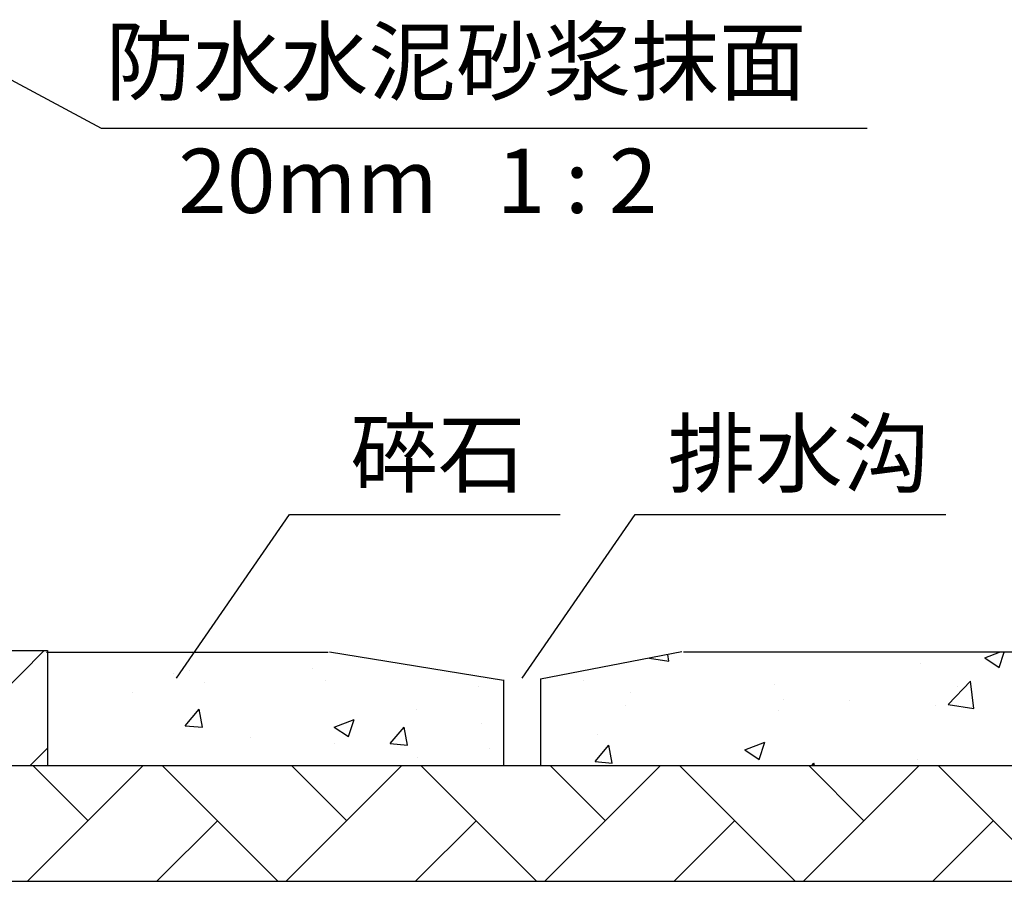
# Model space of a CAD drawing. Extents: x -125360 to 454350, y -205486 to -149821.
# Drawn here: x 332993 to 334974, y -172497 to -170763 of the extents above; entities that cross this region are included whole.
import ezdxf

# ---------------------------------------------------------------- set-up
doc = ezdxf.new("R2010")
doc.units = 0
doc.header["$LTSCALE"] = 10
doc.header["$MEASUREMENT"] = 0
doc.layers.get('0').update_dxf_attribs({"linetype": 'CONTINUOUS'})
doc.styles.add('宋体', font='txt')

msp = doc.modelspace()

# ---------------------------------------------------------------- linework, layer by layer
for p, q in [((332808.2, -170794.16, 589690691.63), (333156.64, -170981.45, 589690691.63)), ((333156.64, -170981.45, 589690691.63), (334697.71, -170981.45, 589690691.63)), ((333308.24, -172087.97, 589690691.63), (333535.5, -171758.84, 589690691.63)), ((333535.5, -171758.84, 589690691.63), (334080.51, -171758.84, 589690691.63)), ((334003.97, -172087.97, 589690691.63), (334231.23, -171758.84, 589690691.63)), ((334231.23, -171758.84, 589690691.63), (334856.2, -171758.84, 589690691.63)), ((332796.22, -172032.32, 589690691.63), (333049.16, -172032.32, 589690691.63)), ((332810.71, -172263.84, 589690691.63), (333042.23, -172032.32, 589690691.63)), ((333046.76, -172035.66, 589690691.63), (333613.31, -172035.66, 589690691.63)), ((333049.16, -172032.32, 589690691.63), (333049.16, -172263.84, 589690691.63)), ((333616.21, -172035.09, 589690691.63), (333966.1, -172092.28, 589690691.63)), ((334324.79, -172035.09, 589690691.63), (334040.92, -172090.08, 589690691.63)), ((334298.74, -172053.66, 589690691.63), (334297.2, -172040.44, 589690691.63)), ((335062.17, -172035.66, 589690691.63), (334328.45, -172035.66, 589690691.63)), ((334934.9, -172046.97, 589690691.63), (334964.37, -172035.66, 589690691.63)), ((334963.5, -172066.26, 589690691.63), (334973.77, -172035.66, 589690691.63)), ((334259.96, -172047.65, 589690691.63), (334298.74, -172053.66, 589690691.63)), ((334805.9, -172059.34, 589690691.63), (334805.9, -172059.34, 589690691.63)), ((334934.9, -172046.97, 589690691.63), (334963.5, -172066.26, 589690691.63)), ((333301.56, -172078.91, 589690691.63), (333301.56, -172078.91, 589690691.63)), ((333335.03, -172071.93, 589690691.63), (333335.03, -172071.93, 589690691.63)), ((333582.41, -172069.06, 589690691.63), (333582.41, -172069.06, 589690691.63)), ((333364.69, -172097.72, 589690691.63), (333364.69, -172097.72, 589690691.63)), ((333608.45, -172091.88, 589690691.63), (333608.45, -172091.88, 589690691.63)), ((333915.33, -172104.85, 589690691.63), (333915.33, -172104.85, 589690691.63)), ((333966.23, -172091.36, 589690691.63), (333966.23, -172263.86, 589690691.63)), ((334040.54, -172089.62, 589690691.63), (334040.54, -172263.84, 589690691.63)), ((334127.51, -172092.58, 589690691.63), (334127.51, -172092.58, 589690691.63)), ((334510.74, -172099.82, 589690691.63), (334510.74, -172099.82, 589690691.63)), ((334861.14, -172140.89, 589690691.63), (334905.92, -172094.22, 589690691.63)), ((334880.58, -172104.98, 589690691.63), (334880.58, -172104.98, 589690691.63)), ((334912.27, -172148.82, 589690691.63), (334905.92, -172094.22, 589690691.63)), ((333220.78, -172116.67, 589690691.63), (333220.78, -172116.67, 589690691.63)), ((334222.21, -172117.81, 589690691.63), (334222.21, -172117.81, 589690691.63)), ((334212.15, -172142.92, 589690691.63), (334212.15, -172142.92, 589690691.63)), ((334529.09, -172130.78, 589690691.63), (334529.09, -172130.78, 589690691.63)), ((334662.86, -172133.64, 589690691.63), (334662.86, -172133.64, 589690691.63)), ((334835.97, -172143.74, 589690691.63), (334835.97, -172143.74, 589690691.63)), ((334861.14, -172140.89, 589690691.63), (334912.27, -172148.82, 589690691.63)), ((333326.13, -172183.69, 589690691.63), (333353.85, -172150.66, 589690691.63)), ((333360.5, -172186.69, 589690691.63), (333353.85, -172150.66, 589690691.63)), ((333792.25, -172150.13, 589690691.63), (333792.25, -172150.13, 589690691.63)), ((334518.95, -172152.59, 589690691.63), (334518.95, -172152.59, 589690691.63)), ((333326.13, -172183.69, 589690691.63), (333360.5, -172186.7, 589690691.63)), ((333625.71, -172186.35, 589690691.63), (333665.96, -172170.9, 589690691.63)), ((333654.31, -172205.63, 589690691.63), (333665.96, -172170.9, 589690691.63)), ((333921.78, -172179.73, 589690691.63), (333921.78, -172179.73, 589690691.63)), ((333625.71, -172186.35, 589690691.63), (333654.3, -172205.64, 589690691.63)), ((333738.47, -172219.77, 589690691.63), (333766.18, -172186.74, 589690691.63)), ((333772.83, -172222.77, 589690691.63), (333766.18, -172186.74, 589690691.63)), ((334155.88, -172200.38, 589690691.63), (334155.88, -172200.38, 589690691.63)), ((333456.99, -172207.67, 589690691.63), (333456.99, -172207.67, 589690691.63)), ((333626.62, -172220.2, 589690691.63), (333626.62, -172220.2, 589690691.63)), ((333738.47, -172219.77, 589690691.63), (333772.83, -172222.77, 589690691.63)), ((334150.8, -172255.84, 589690691.63), (334178.52, -172222.81, 589690691.63)), ((334185.17, -172258.84, 589690691.63), (334178.52, -172222.81, 589690691.63)), ((334451.88, -172232.39, 589690691.63), (334492.13, -172216.94, 589690691.63)), ((334480.48, -172251.68, 589690691.63), (334492.13, -172216.94, 589690691.63)), ((333013.96, -172263.84, 589690691.63), (333049.16, -172228.63, 589690691.63)), ((333938.16, -172229.05, 589690691.63), (333938.16, -172229.05, 589690691.63)), ((334451.88, -172232.39, 589690691.63), (334480.47, -172251.68, 589690691.63)), ((333328.04, -172263.31, 589690691.63), (333328.04, -172263.31, 589690691.63)), ((333794.25, -172247.99, 589690691.63), (333794.25, -172247.99, 589690691.63)), ((334150.8, -172255.84, 589690691.63), (334185.17, -172258.85, 589690691.63)), ((334586.7, -172263.84, 589690691.63), (334590.85, -172258.89, 589690691.63)), ((334591.77, -172263.84, 589690691.63), (334590.85, -172258.89, 589690691.63)), ((334798.91, -172250.72, 589690691.63), (334798.91, -172250.72, 589690691.63)), ((331784.44, -172263.84, 589690691.63), (336328.63, -172263.84, 589690691.63)), ((332014.39, -172263.84, 589690691.63), (333049.16, -172263.84, 589690691.63)), ((333008.73, -172496.71, 589690691.63), (333241.6, -172263.84, 589690691.63)), ((333130.55, -172374.88, 589690691.63), (333019.5, -172263.84, 589690691.63)), ((333049.16, -172263.84, 589690691.63), (333999.11, -172263.84, 589690691.63)), ((333512.53, -172496.71, 589690691.63), (333279.66, -172263.84, 589690691.63)), ((333529.04, -172496.71, 589690691.63), (333761.91, -172263.84, 589690691.63)), ((333650.87, -172374.88, 589690691.63), (333539.82, -172263.84, 589690691.63)), ((334032.85, -172496.71, 589690691.63), (333799.98, -172263.84, 589690691.63)), ((334040.54, -172263.84, 589690691.63), (335063.91, -172263.84, 589690691.63)), ((334049.36, -172496.71, 589690691.63), (334282.23, -172263.84, 589690691.63)), ((334171.18, -172374.88, 589690691.63), (334060.14, -172263.84, 589690691.63)), ((334553.17, -172496.71, 589690691.63), (334320.3, -172263.84, 589690691.63)), ((334569.68, -172496.71, 589690691.63), (334802.55, -172263.84, 589690691.63)), ((334691.5, -172374.88, 589690691.63), (334580.46, -172263.84, 589690691.63)), ((335073.49, -172496.71, 589690691.63), (334840.61, -172263.84, 589690691.63)), ((333268.88, -172496.71, 589690691.63), (333390.71, -172374.88, 589690691.63)), ((333789.2, -172496.71, 589690691.63), (333911.03, -172374.88, 589690691.63)), ((334309.52, -172496.71, 589690691.63), (334431.34, -172374.88, 589690691.63)), ((334829.84, -172496.71, 589690691.63), (334951.66, -172374.88, 589690691.63)), ((331784.44, -172496.71, 589690691.63), (336328.63, -172496.71, 589690691.63))]:
    msp.add_line(p, q)

# ---------------------------------------------------------------- texts
at = {"style": '宋体'}
for s, height, p in [('防水水泥砂浆抹面', 129.213, (333165.67, -170912.13, 589690691.63)), ('20mm   1 : 2', 129.2131, (333311.84, -171152.21, 589690691.63)), ('碎石', 129.213, (333658.17, -171700.87, 589690691.63)), ('排水沟', 129.213, (334296.32, -171700.87, 589690691.63))]:
    msp.add_text(s, height=height, dxfattribs=at).set_placement(p)

doc.saveas('drawing.dxf')
